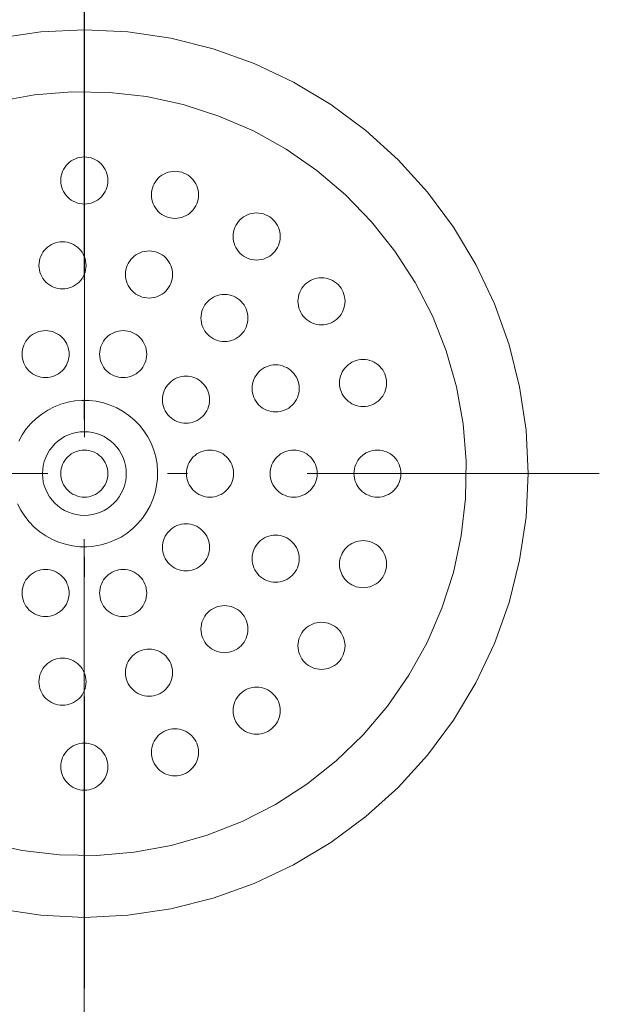
# Model space of a CAD drawing. Units: millimetres. Extents: x 33809 to 38137, y -2108 to 15968.
# Drawn here: x 36283 to 36338, y 5795 to 5889 of the extents above; entities that cross this region are included whole.
import ezdxf

# ---------------------------------------------------------------- set-up
doc = ezdxf.new("R2010")
doc.units = ezdxf.units.MM
doc.header["$LTSCALE"] = 15
doc.linetypes.add('ISO-10 一点短鎖線', pattern=[4.699, 3.048, -0.762, 0.127, -0.762])
for name, color, linetype, lineweight in [('SAKUZU', 7, 'Continuous', 18), ('一般', 7, 'Continuous', 5), ('実線', 7, 'Continuous', 18), ('寸法', 7, 'Continuous', 5)]:
    doc.layers.add(name, color=color, linetype=linetype, lineweight=lineweight)

# ---------------------------------------------------------------- blocks, each defined once
blk = doc.blocks.new('グループ-706')
at = {"layer": '寸法'}
blk.add_line((835.7464, 273.1349), (835.7464, 268.4416), dxfattribs=at)
blk = doc.blocks.new('グループ-743')
at = {"layer": '寸法'}
blk.add_blockref('グループ-706', (0, 0), dxfattribs=at)

msp = doc.modelspace()

# ---------------------------------------------------------------- linework, layer by layer
at = {"layer": 'SAKUZU', "color": 7, "linetype": 'ISO-10 一点短鎖線', "lineweight": 5}
msp.add_line((36289.278, 5980.413), (36289.278, 5740.7), dxfattribs=at)
at = {"layer": '一般', "color": 7, "linetype": 'ISO-10 一点短鎖線', "lineweight": 13}
for p, q in [((36289.283, 5894.899), (36289.283, 5796.501)), ((36240.084, 5845.7), (36338.481, 5845.7))]:
    msp.add_line(p, q, dxfattribs=at)
at = {"layer": '実線', "color": 7, "linetype": 'Continuous', "lineweight": 13}
for points in [[(36281.011, 5887.285), (36285.127, 5887.896), (36289.283, 5888.1), (36293.439, 5887.896), (36297.555, 5887.285), (36301.591, 5886.274), (36305.509, 5884.873), (36309.27, 5883.093), (36312.839, 5880.954), (36316.181, 5878.476), (36319.264, 5875.681), (36322.058, 5872.598), (36324.537, 5869.256), (36326.676, 5865.687), (36328.455, 5861.926), (36329.857, 5858.008), (36330.868, 5853.972), (36331.479, 5849.856), (36331.683, 5845.7), (36331.479, 5841.544), (36330.868, 5837.428), (36329.857, 5833.392), (36328.455, 5829.474), (36326.676, 5825.713), (36324.537, 5822.144), (36322.058, 5818.802), (36319.264, 5815.719), (36316.181, 5812.924), (36312.839, 5810.446), (36309.27, 5808.307), (36305.509, 5806.528), (36301.591, 5805.126), (36297.555, 5804.115), (36293.439, 5803.504), (36289.283, 5803.3), (36285.127, 5803.504), (36281.011, 5804.115)], [(36280.995, 5881.247), (36284.519, 5881.888), (36288.089, 5882.18), (36291.67, 5882.122), (36295.229, 5881.712), (36298.73, 5880.956), (36302.14, 5879.861), (36305.426, 5878.436), (36308.557, 5876.696), (36311.503, 5874.657), (36314.234, 5872.34), (36316.725, 5869.766), (36318.952, 5866.96), (36320.893, 5863.95), (36322.529, 5860.764), (36323.846, 5857.433), (36324.829, 5853.988), (36325.471, 5850.464), (36325.763, 5846.894), (36325.705, 5843.313), (36325.295, 5839.754), (36324.539, 5836.253), (36323.443, 5832.843), (36322.019, 5829.556), (36320.279, 5826.426), (36318.24, 5823.48), (36315.923, 5820.749), (36313.349, 5818.258), (36310.543, 5816.031), (36307.533, 5814.09), (36304.347, 5812.453), (36301.015, 5811.137), (36297.571, 5810.154), (36294.047, 5809.512), (36290.477, 5809.22), (36286.896, 5809.278), (36283.337, 5809.688), (36279.836, 5810.444)], [(36283.005, 5848.796), (36283.338, 5849.396), (36283.729, 5849.961), (36284.174, 5850.485), (36284.667, 5850.963), (36285.205, 5851.39), (36285.783, 5851.762), (36286.394, 5852.076), (36287.033, 5852.329), (36287.693, 5852.517), (36288.369, 5852.64), (36289.054, 5852.696), (36289.741, 5852.685), (36290.423, 5852.607), (36291.095, 5852.461), (36291.749, 5852.251), (36292.379, 5851.978), (36292.979, 5851.644), (36293.544, 5851.253), (36294.068, 5850.809), (36294.546, 5850.315), (36294.973, 5849.777), (36295.345, 5849.2), (36295.659, 5848.589), (36295.911, 5847.95), (36296.1, 5847.29), (36296.223, 5846.614), (36296.279, 5845.929), (36296.268, 5845.242), (36296.189, 5844.56), (36296.044, 5843.888), (36295.834, 5843.234), (36295.561, 5842.604), (36295.227, 5842.004), (36294.836, 5841.439), (36294.392, 5840.915), (36293.898, 5840.437), (36293.36, 5840.01), (36292.783, 5839.638), (36292.172, 5839.324), (36291.533, 5839.072), (36290.872, 5838.883), (36290.197, 5838.76), (36289.512, 5838.704), (36288.825, 5838.715), (36288.143, 5838.794), (36287.471, 5838.939), (36286.817, 5839.149), (36286.187, 5839.422), (36285.586, 5839.756), (36285.022, 5840.147), (36284.498, 5840.591), (36284.02, 5841.085), (36283.593, 5841.623), (36283.221, 5842.2), (36282.907, 5842.811)]]:
    msp.add_lwpolyline(points, dxfattribs=at)
for points in [[(36291.533, 5873.7), (36291.522, 5873.479), (36291.49, 5873.261), (36291.436, 5873.047), (36291.362, 5872.839), (36291.267, 5872.639), (36291.154, 5872.45), (36291.022, 5872.273), (36290.874, 5872.109), (36290.71, 5871.961), (36290.533, 5871.829), (36290.343, 5871.716), (36290.144, 5871.621), (36289.936, 5871.547), (36289.722, 5871.493), (36289.503, 5871.461), (36289.283, 5871.45), (36289.062, 5871.461), (36288.844, 5871.493), (36288.63, 5871.547), (36288.422, 5871.621), (36288.222, 5871.716), (36288.033, 5871.829), (36287.855, 5871.961), (36287.692, 5872.109), (36287.544, 5872.273), (36287.412, 5872.45), (36287.299, 5872.639), (36287.204, 5872.839), (36287.13, 5873.047), (36287.076, 5873.261), (36287.044, 5873.479), (36287.033, 5873.7), (36287.044, 5873.921), (36287.076, 5874.139), (36287.13, 5874.353), (36287.204, 5874.561), (36287.299, 5874.761), (36287.412, 5874.95), (36287.544, 5875.127), (36287.692, 5875.291), (36287.855, 5875.439), (36288.033, 5875.571), (36288.222, 5875.684), (36288.422, 5875.779), (36288.63, 5875.853), (36288.844, 5875.907), (36289.062, 5875.939), (36289.283, 5875.95), (36289.503, 5875.939), (36289.722, 5875.907), (36289.936, 5875.853), (36290.144, 5875.779), (36290.343, 5875.684), (36290.533, 5875.571), (36290.71, 5875.439), (36290.874, 5875.291), (36291.022, 5875.127), (36291.154, 5874.95), (36291.267, 5874.761), (36291.362, 5874.561), (36291.436, 5874.353), (36291.49, 5874.139), (36291.522, 5873.921)], [(36300.185, 5872.33), (36300.174, 5872.109), (36300.142, 5871.891), (36300.088, 5871.676), (36300.014, 5871.469), (36299.92, 5871.269), (36299.806, 5871.08), (36299.675, 5870.902), (36299.526, 5870.739), (36299.363, 5870.59), (36299.185, 5870.459), (36298.996, 5870.345), (36298.796, 5870.251), (36298.588, 5870.176), (36298.374, 5870.123), (36298.156, 5870.09), (36297.935, 5870.08), (36297.715, 5870.09), (36297.496, 5870.123), (36297.282, 5870.176), (36297.074, 5870.251), (36296.875, 5870.345), (36296.685, 5870.459), (36296.508, 5870.59), (36296.344, 5870.739), (36296.196, 5870.902), (36296.065, 5871.08), (36295.951, 5871.269), (36295.857, 5871.469), (36295.782, 5871.676), (36295.729, 5871.891), (36295.696, 5872.109), (36295.685, 5872.33), (36295.696, 5872.55), (36295.729, 5872.769), (36295.782, 5872.983), (36295.857, 5873.191), (36295.951, 5873.39), (36296.065, 5873.58), (36296.196, 5873.757), (36296.344, 5873.921), (36296.508, 5874.069), (36296.685, 5874.2), (36296.875, 5874.314), (36297.074, 5874.408), (36297.282, 5874.483), (36297.496, 5874.536), (36297.715, 5874.569), (36297.935, 5874.58), (36298.156, 5874.569), (36298.374, 5874.536), (36298.588, 5874.483), (36298.796, 5874.408), (36298.996, 5874.314), (36299.185, 5874.2), (36299.363, 5874.069), (36299.526, 5873.921), (36299.675, 5873.757), (36299.806, 5873.58), (36299.92, 5873.39), (36300.014, 5873.191), (36300.088, 5872.983), (36300.142, 5872.769), (36300.174, 5872.55)], [(36307.991, 5868.352), (36307.98, 5868.132), (36307.948, 5867.914), (36307.894, 5867.699), (36307.82, 5867.491), (36307.725, 5867.292), (36307.612, 5867.102), (36307.48, 5866.925), (36307.332, 5866.761), (36307.168, 5866.613), (36306.991, 5866.482), (36306.801, 5866.368), (36306.602, 5866.274), (36306.394, 5866.199), (36306.18, 5866.146), (36305.961, 5866.113), (36305.741, 5866.102), (36305.52, 5866.113), (36305.302, 5866.146), (36305.088, 5866.199), (36304.88, 5866.274), (36304.68, 5866.368), (36304.491, 5866.482), (36304.313, 5866.613), (36304.15, 5866.761), (36304.002, 5866.925), (36303.87, 5867.102), (36303.756, 5867.292), (36303.662, 5867.491), (36303.588, 5867.699), (36303.534, 5867.914), (36303.502, 5868.132), (36303.491, 5868.352), (36303.502, 5868.573), (36303.534, 5868.791), (36303.588, 5869.006), (36303.662, 5869.214), (36303.756, 5869.413), (36303.87, 5869.603), (36304.002, 5869.78), (36304.15, 5869.943), (36304.313, 5870.092), (36304.491, 5870.223), (36304.68, 5870.337), (36304.88, 5870.431), (36305.088, 5870.506), (36305.302, 5870.559), (36305.52, 5870.592), (36305.741, 5870.602), (36305.961, 5870.592), (36306.18, 5870.559), (36306.394, 5870.506), (36306.602, 5870.431), (36306.801, 5870.337), (36306.991, 5870.223), (36307.168, 5870.092), (36307.332, 5869.943), (36307.48, 5869.78), (36307.612, 5869.603), (36307.725, 5869.413), (36307.82, 5869.214), (36307.894, 5869.006), (36307.948, 5868.791), (36307.98, 5868.573)], [(36289.442, 5865.59), (36289.431, 5865.37), (36289.399, 5865.151), (36289.345, 5864.937), (36289.271, 5864.729), (36289.177, 5864.53), (36289.063, 5864.34), (36288.932, 5864.163), (36288.783, 5863.999), (36288.62, 5863.851), (36288.442, 5863.72), (36288.253, 5863.606), (36288.053, 5863.512), (36287.845, 5863.437), (36287.631, 5863.384), (36287.413, 5863.351), (36287.192, 5863.34), (36286.972, 5863.351), (36286.753, 5863.384), (36286.539, 5863.437), (36286.331, 5863.512), (36286.132, 5863.606), (36285.942, 5863.72), (36285.765, 5863.851), (36285.601, 5863.999), (36285.453, 5864.163), (36285.321, 5864.34), (36285.208, 5864.53), (36285.114, 5864.729), (36285.039, 5864.937), (36284.985, 5865.151), (36284.953, 5865.37), (36284.942, 5865.59), (36284.953, 5865.811), (36284.985, 5866.029), (36285.039, 5866.244), (36285.114, 5866.451), (36285.208, 5866.651), (36285.321, 5866.84), (36285.453, 5867.018), (36285.601, 5867.181), (36285.765, 5867.33), (36285.942, 5867.461), (36286.132, 5867.575), (36286.331, 5867.669), (36286.539, 5867.744), (36286.753, 5867.797), (36286.972, 5867.83), (36287.192, 5867.84), (36287.413, 5867.83), (36287.631, 5867.797), (36287.845, 5867.744), (36288.053, 5867.669), (36288.253, 5867.575), (36288.442, 5867.461), (36288.62, 5867.33), (36288.783, 5867.181), (36288.932, 5867.018), (36289.063, 5866.84), (36289.177, 5866.651), (36289.271, 5866.451), (36289.345, 5866.244), (36289.399, 5866.029), (36289.431, 5865.811)], [(36297.713, 5864.721), (36297.702, 5864.501), (36297.67, 5864.282), (36297.616, 5864.068), (36297.542, 5863.86), (36297.447, 5863.661), (36297.334, 5863.471), (36297.202, 5863.294), (36297.054, 5863.13), (36296.891, 5862.982), (36296.713, 5862.85), (36296.524, 5862.737), (36296.324, 5862.642), (36296.116, 5862.568), (36295.902, 5862.514), (36295.684, 5862.482), (36295.463, 5862.471), (36295.243, 5862.482), (36295.024, 5862.514), (36294.81, 5862.568), (36294.602, 5862.642), (36294.403, 5862.737), (36294.213, 5862.85), (36294.036, 5862.982), (36293.872, 5863.13), (36293.724, 5863.294), (36293.592, 5863.471), (36293.479, 5863.661), (36293.384, 5863.86), (36293.31, 5864.068), (36293.256, 5864.282), (36293.224, 5864.501), (36293.213, 5864.721), (36293.224, 5864.942), (36293.256, 5865.16), (36293.31, 5865.374), (36293.384, 5865.582), (36293.479, 5865.782), (36293.592, 5865.971), (36293.724, 5866.149), (36293.872, 5866.312), (36294.036, 5866.46), (36294.213, 5866.592), (36294.403, 5866.705), (36294.602, 5866.8), (36294.81, 5866.874), (36295.024, 5866.928), (36295.243, 5866.96), (36295.463, 5866.971), (36295.684, 5866.96), (36295.902, 5866.928), (36296.116, 5866.874), (36296.324, 5866.8), (36296.524, 5866.705), (36296.713, 5866.592), (36296.891, 5866.46), (36297.054, 5866.312), (36297.202, 5866.149), (36297.334, 5865.971), (36297.447, 5865.782), (36297.542, 5865.582), (36297.616, 5865.374), (36297.67, 5865.16), (36297.702, 5864.942)], [(36314.185, 5862.158), (36314.174, 5861.937), (36314.142, 5861.719), (36314.088, 5861.505), (36314.014, 5861.297), (36313.92, 5861.097), (36313.806, 5860.908), (36313.675, 5860.731), (36313.526, 5860.567), (36313.363, 5860.419), (36313.185, 5860.287), (36312.996, 5860.174), (36312.796, 5860.079), (36312.588, 5860.005), (36312.374, 5859.951), (36312.156, 5859.919), (36311.935, 5859.908), (36311.715, 5859.919), (36311.496, 5859.951), (36311.282, 5860.005), (36311.074, 5860.079), (36310.875, 5860.174), (36310.685, 5860.287), (36310.508, 5860.419), (36310.344, 5860.567), (36310.196, 5860.731), (36310.065, 5860.908), (36309.951, 5861.097), (36309.857, 5861.297), (36309.782, 5861.505), (36309.729, 5861.719), (36309.696, 5861.937), (36309.685, 5862.158), (36309.696, 5862.379), (36309.729, 5862.597), (36309.782, 5862.811), (36309.857, 5863.019), (36309.951, 5863.219), (36310.065, 5863.408), (36310.196, 5863.585), (36310.344, 5863.749), (36310.508, 5863.897), (36310.685, 5864.029), (36310.875, 5864.142), (36311.074, 5864.237), (36311.282, 5864.311), (36311.496, 5864.365), (36311.715, 5864.397), (36311.935, 5864.408), (36312.156, 5864.397), (36312.374, 5864.365), (36312.588, 5864.311), (36312.796, 5864.237), (36312.996, 5864.142), (36313.185, 5864.029), (36313.363, 5863.897), (36313.526, 5863.749), (36313.675, 5863.585), (36313.806, 5863.408), (36313.92, 5863.219), (36314.014, 5863.019), (36314.088, 5862.811), (36314.142, 5862.597), (36314.174, 5862.379)], [(36304.915, 5860.563), (36304.905, 5860.342), (36304.872, 5860.124), (36304.819, 5859.91), (36304.744, 5859.702), (36304.65, 5859.502), (36304.536, 5859.313), (36304.405, 5859.136), (36304.256, 5858.972), (36304.093, 5858.824), (36303.915, 5858.692), (36303.726, 5858.579), (36303.526, 5858.484), (36303.319, 5858.41), (36303.104, 5858.356), (36302.886, 5858.324), (36302.665, 5858.313), (36302.445, 5858.324), (36302.226, 5858.356), (36302.012, 5858.41), (36301.804, 5858.484), (36301.605, 5858.579), (36301.415, 5858.692), (36301.238, 5858.824), (36301.074, 5858.972), (36300.926, 5859.136), (36300.795, 5859.313), (36300.681, 5859.502), (36300.587, 5859.702), (36300.512, 5859.91), (36300.459, 5860.124), (36300.426, 5860.342), (36300.415, 5860.563), (36300.426, 5860.783), (36300.459, 5861.002), (36300.512, 5861.216), (36300.587, 5861.424), (36300.681, 5861.624), (36300.795, 5861.813), (36300.926, 5861.99), (36301.074, 5862.154), (36301.238, 5862.302), (36301.415, 5862.434), (36301.605, 5862.547), (36301.804, 5862.642), (36302.012, 5862.716), (36302.226, 5862.77), (36302.445, 5862.802), (36302.665, 5862.813), (36302.886, 5862.802), (36303.104, 5862.77), (36303.319, 5862.716), (36303.526, 5862.642), (36303.726, 5862.547), (36303.915, 5862.434), (36304.093, 5862.302), (36304.256, 5862.154), (36304.405, 5861.99), (36304.536, 5861.813), (36304.65, 5861.624), (36304.744, 5861.424), (36304.819, 5861.216), (36304.872, 5861.002), (36304.905, 5860.783)], [(36287.825, 5857.113), (36287.814, 5856.892), (36287.781, 5856.674), (36287.728, 5856.46), (36287.653, 5856.252), (36287.559, 5856.052), (36287.445, 5855.863), (36287.314, 5855.685), (36287.166, 5855.522), (36287.002, 5855.373), (36286.825, 5855.242), (36286.635, 5855.128), (36286.436, 5855.034), (36286.228, 5854.96), (36286.014, 5854.906), (36285.795, 5854.874), (36285.575, 5854.863), (36285.354, 5854.874), (36285.136, 5854.906), (36284.921, 5854.96), (36284.714, 5855.034), (36284.514, 5855.128), (36284.325, 5855.242), (36284.147, 5855.373), (36283.984, 5855.522), (36283.835, 5855.685), (36283.704, 5855.863), (36283.59, 5856.052), (36283.496, 5856.252), (36283.422, 5856.46), (36283.368, 5856.674), (36283.335, 5856.892), (36283.325, 5857.113), (36283.335, 5857.333), (36283.368, 5857.552), (36283.422, 5857.766), (36283.496, 5857.974), (36283.59, 5858.173), (36283.704, 5858.363), (36283.835, 5858.54), (36283.984, 5858.704), (36284.147, 5858.852), (36284.325, 5858.983), (36284.514, 5859.097), (36284.714, 5859.191), (36284.921, 5859.266), (36285.136, 5859.319), (36285.354, 5859.352), (36285.575, 5859.363), (36285.795, 5859.352), (36286.014, 5859.319), (36286.228, 5859.266), (36286.436, 5859.191), (36286.635, 5859.097), (36286.825, 5858.983), (36287.002, 5858.852), (36287.166, 5858.704), (36287.314, 5858.54), (36287.445, 5858.363), (36287.559, 5858.173), (36287.653, 5857.974), (36287.728, 5857.766), (36287.781, 5857.552), (36287.814, 5857.333)], [(36295.241, 5857.113), (36295.23, 5856.892), (36295.198, 5856.674), (36295.144, 5856.46), (36295.07, 5856.252), (36294.975, 5856.052), (36294.862, 5855.863), (36294.73, 5855.685), (36294.582, 5855.522), (36294.418, 5855.373), (36294.241, 5855.242), (36294.052, 5855.128), (36293.852, 5855.034), (36293.644, 5854.96), (36293.43, 5854.906), (36293.212, 5854.874), (36292.991, 5854.863), (36292.77, 5854.874), (36292.552, 5854.906), (36292.338, 5854.96), (36292.13, 5855.034), (36291.93, 5855.128), (36291.741, 5855.242), (36291.564, 5855.373), (36291.4, 5855.522), (36291.252, 5855.685), (36291.12, 5855.863), (36291.007, 5856.052), (36290.912, 5856.252), (36290.838, 5856.46), (36290.784, 5856.674), (36290.752, 5856.892), (36290.741, 5857.113), (36290.752, 5857.333), (36290.784, 5857.552), (36290.838, 5857.766), (36290.912, 5857.974), (36291.007, 5858.173), (36291.12, 5858.363), (36291.252, 5858.54), (36291.4, 5858.704), (36291.564, 5858.852), (36291.741, 5858.983), (36291.93, 5859.097), (36292.13, 5859.191), (36292.338, 5859.266), (36292.552, 5859.319), (36292.77, 5859.352), (36292.991, 5859.363), (36293.212, 5859.352), (36293.43, 5859.319), (36293.644, 5859.266), (36293.852, 5859.191), (36294.052, 5859.097), (36294.241, 5858.983), (36294.418, 5858.852), (36294.582, 5858.704), (36294.73, 5858.54), (36294.862, 5858.363), (36294.975, 5858.173), (36295.07, 5857.974), (36295.144, 5857.766), (36295.198, 5857.552), (36295.23, 5857.333)], [(36318.162, 5854.352), (36318.152, 5854.132), (36318.119, 5853.914), (36318.066, 5853.699), (36317.991, 5853.491), (36317.897, 5853.292), (36317.783, 5853.102), (36317.652, 5852.925), (36317.503, 5852.761), (36317.34, 5852.613), (36317.162, 5852.482), (36316.973, 5852.368), (36316.773, 5852.274), (36316.566, 5852.199), (36316.351, 5852.146), (36316.133, 5852.113), (36315.912, 5852.102), (36315.692, 5852.113), (36315.473, 5852.146), (36315.259, 5852.199), (36315.051, 5852.274), (36314.852, 5852.368), (36314.662, 5852.482), (36314.485, 5852.613), (36314.321, 5852.761), (36314.173, 5852.925), (36314.042, 5853.102), (36313.928, 5853.292), (36313.834, 5853.491), (36313.759, 5853.699), (36313.706, 5853.914), (36313.673, 5854.132), (36313.662, 5854.352), (36313.673, 5854.573), (36313.706, 5854.791), (36313.759, 5855.006), (36313.834, 5855.214), (36313.928, 5855.413), (36314.042, 5855.603), (36314.173, 5855.78), (36314.321, 5855.943), (36314.485, 5856.092), (36314.662, 5856.223), (36314.852, 5856.337), (36315.051, 5856.431), (36315.259, 5856.506), (36315.473, 5856.559), (36315.692, 5856.592), (36315.912, 5856.602), (36316.133, 5856.592), (36316.351, 5856.559), (36316.566, 5856.506), (36316.773, 5856.431), (36316.973, 5856.337), (36317.162, 5856.223), (36317.34, 5856.092), (36317.503, 5855.943), (36317.652, 5855.78), (36317.783, 5855.603), (36317.897, 5855.413), (36317.991, 5855.214), (36318.066, 5855.006), (36318.119, 5854.791), (36318.152, 5854.573)], [(36309.804, 5853.835), (36309.793, 5853.614), (36309.761, 5853.396), (36309.707, 5853.182), (36309.632, 5852.974), (36309.538, 5852.774), (36309.425, 5852.585), (36309.293, 5852.407), (36309.145, 5852.244), (36308.981, 5852.095), (36308.804, 5851.964), (36308.614, 5851.85), (36308.415, 5851.756), (36308.207, 5851.682), (36307.993, 5851.628), (36307.774, 5851.596), (36307.554, 5851.585), (36307.333, 5851.596), (36307.115, 5851.628), (36306.901, 5851.682), (36306.693, 5851.756), (36306.493, 5851.85), (36306.304, 5851.964), (36306.126, 5852.095), (36305.963, 5852.244), (36305.814, 5852.407), (36305.683, 5852.585), (36305.569, 5852.774), (36305.475, 5852.974), (36305.401, 5853.182), (36305.347, 5853.396), (36305.315, 5853.614), (36305.304, 5853.835), (36305.315, 5854.055), (36305.347, 5854.274), (36305.401, 5854.488), (36305.475, 5854.696), (36305.569, 5854.895), (36305.683, 5855.085), (36305.814, 5855.262), (36305.963, 5855.426), (36306.126, 5855.574), (36306.304, 5855.706), (36306.493, 5855.819), (36306.693, 5855.913), (36306.901, 5855.988), (36307.115, 5856.042), (36307.333, 5856.074), (36307.554, 5856.085), (36307.774, 5856.074), (36307.993, 5856.042), (36308.207, 5855.988), (36308.415, 5855.913), (36308.614, 5855.819), (36308.804, 5855.706), (36308.981, 5855.574), (36309.145, 5855.426), (36309.293, 5855.262), (36309.425, 5855.085), (36309.538, 5854.895), (36309.632, 5854.696), (36309.707, 5854.488), (36309.761, 5854.274), (36309.793, 5854.055)], [(36301.241, 5852.753), (36301.23, 5852.533), (36301.198, 5852.314), (36301.144, 5852.1), (36301.07, 5851.892), (36300.975, 5851.693), (36300.862, 5851.503), (36300.73, 5851.326), (36300.582, 5851.162), (36300.418, 5851.014), (36300.241, 5850.883), (36300.052, 5850.769), (36299.852, 5850.675), (36299.644, 5850.6), (36299.43, 5850.547), (36299.212, 5850.514), (36298.991, 5850.503), (36298.77, 5850.514), (36298.552, 5850.547), (36298.338, 5850.6), (36298.13, 5850.675), (36297.93, 5850.769), (36297.741, 5850.883), (36297.564, 5851.014), (36297.4, 5851.162), (36297.252, 5851.326), (36297.12, 5851.503), (36297.007, 5851.693), (36296.912, 5851.892), (36296.838, 5852.1), (36296.784, 5852.314), (36296.752, 5852.533), (36296.741, 5852.753), (36296.752, 5852.974), (36296.784, 5853.192), (36296.838, 5853.407), (36296.912, 5853.614), (36297.007, 5853.814), (36297.12, 5854.003), (36297.252, 5854.181), (36297.4, 5854.344), (36297.564, 5854.493), (36297.741, 5854.624), (36297.93, 5854.738), (36298.13, 5854.832), (36298.338, 5854.907), (36298.552, 5854.96), (36298.77, 5854.993), (36298.991, 5855.003), (36299.212, 5854.993), (36299.43, 5854.96), (36299.644, 5854.907), (36299.852, 5854.832), (36300.052, 5854.738), (36300.241, 5854.624), (36300.418, 5854.493), (36300.582, 5854.344), (36300.73, 5854.181), (36300.862, 5854.003), (36300.975, 5853.814), (36301.07, 5853.614), (36301.144, 5853.407), (36301.198, 5853.192), (36301.23, 5852.974)], [(36292.111, 5848.528), (36292.375, 5848.238), (36292.609, 5847.922), (36292.811, 5847.586), (36292.978, 5847.231), (36293.111, 5846.861), (36293.206, 5846.48), (36293.264, 5846.092), (36293.283, 5845.7), (36293.264, 5845.308), (36293.206, 5844.92), (36293.111, 5844.539), (36292.978, 5844.169), (36292.811, 5843.814), (36292.609, 5843.478), (36292.375, 5843.162), (36292.111, 5842.872), (36291.82, 5842.608), (36291.505, 5842.374), (36291.168, 5842.172), (36290.814, 5842.004), (36290.444, 5841.872), (36290.063, 5841.777), (36289.675, 5841.719), (36289.283, 5841.7), (36288.891, 5841.719), (36288.502, 5841.777), (36288.122, 5841.872), (36287.752, 5842.004), (36287.397, 5842.172), (36287.061, 5842.374), (36286.745, 5842.608), (36286.454, 5842.872), (36286.191, 5843.162), (36285.957, 5843.478), (36285.755, 5843.814), (36285.587, 5844.169), (36285.455, 5844.539), (36285.36, 5844.92), (36285.302, 5845.308), (36285.283, 5845.7), (36285.302, 5846.092), (36285.36, 5846.48), (36285.455, 5846.861), (36285.587, 5847.231), (36285.755, 5847.586), (36285.957, 5847.922), (36286.191, 5848.238), (36286.454, 5848.528), (36286.745, 5848.792), (36287.061, 5849.026), (36287.397, 5849.228), (36287.752, 5849.396), (36288.122, 5849.528), (36288.502, 5849.623), (36288.891, 5849.681), (36289.283, 5849.7), (36289.675, 5849.681), (36290.063, 5849.623), (36290.444, 5849.528), (36290.814, 5849.396), (36291.168, 5849.228), (36291.505, 5849.026), (36291.82, 5848.792)], [(36291.533, 5845.7), (36291.522, 5845.479), (36291.49, 5845.261), (36291.436, 5845.047), (36291.362, 5844.839), (36291.267, 5844.639), (36291.154, 5844.45), (36291.022, 5844.273), (36290.874, 5844.109), (36290.71, 5843.961), (36290.533, 5843.829), (36290.343, 5843.716), (36290.144, 5843.621), (36289.936, 5843.547), (36289.722, 5843.493), (36289.503, 5843.461), (36289.283, 5843.45), (36289.062, 5843.461), (36288.844, 5843.493), (36288.63, 5843.547), (36288.422, 5843.621), (36288.222, 5843.716), (36288.033, 5843.829), (36287.855, 5843.961), (36287.692, 5844.109), (36287.544, 5844.273), (36287.412, 5844.45), (36287.299, 5844.639), (36287.204, 5844.839), (36287.13, 5845.047), (36287.076, 5845.261), (36287.044, 5845.479), (36287.033, 5845.7), (36287.044, 5845.921), (36287.076, 5846.139), (36287.13, 5846.353), (36287.204, 5846.561), (36287.299, 5846.761), (36287.412, 5846.95), (36287.544, 5847.127), (36287.692, 5847.291), (36287.855, 5847.439), (36288.033, 5847.571), (36288.222, 5847.684), (36288.422, 5847.779), (36288.63, 5847.853), (36288.844, 5847.907), (36289.062, 5847.939), (36289.283, 5847.95), (36289.503, 5847.939), (36289.722, 5847.907), (36289.936, 5847.853), (36290.144, 5847.779), (36290.343, 5847.684), (36290.533, 5847.571), (36290.71, 5847.439), (36290.874, 5847.291), (36291.022, 5847.127), (36291.154, 5846.95), (36291.267, 5846.761), (36291.362, 5846.561), (36291.436, 5846.353), (36291.49, 5846.139), (36291.522, 5845.921)], [(36303.533, 5845.7), (36303.522, 5845.479), (36303.49, 5845.261), (36303.436, 5845.047), (36303.362, 5844.839), (36303.267, 5844.639), (36303.154, 5844.45), (36303.022, 5844.273), (36302.874, 5844.109), (36302.71, 5843.961), (36302.533, 5843.829), (36302.343, 5843.716), (36302.144, 5843.621), (36301.936, 5843.547), (36301.722, 5843.493), (36301.503, 5843.461), (36301.283, 5843.45), (36301.062, 5843.461), (36300.844, 5843.493), (36300.63, 5843.547), (36300.422, 5843.621), (36300.222, 5843.716), (36300.033, 5843.829), (36299.855, 5843.961), (36299.692, 5844.109), (36299.544, 5844.273), (36299.412, 5844.45), (36299.299, 5844.639), (36299.204, 5844.839), (36299.13, 5845.047), (36299.076, 5845.261), (36299.044, 5845.479), (36299.033, 5845.7), (36299.044, 5845.921), (36299.076, 5846.139), (36299.13, 5846.353), (36299.204, 5846.561), (36299.299, 5846.761), (36299.412, 5846.95), (36299.544, 5847.127), (36299.692, 5847.291), (36299.855, 5847.439), (36300.033, 5847.571), (36300.222, 5847.684), (36300.422, 5847.779), (36300.63, 5847.853), (36300.844, 5847.907), (36301.062, 5847.939), (36301.283, 5847.95), (36301.503, 5847.939), (36301.722, 5847.907), (36301.936, 5847.853), (36302.144, 5847.779), (36302.343, 5847.684), (36302.533, 5847.571), (36302.71, 5847.439), (36302.874, 5847.291), (36303.022, 5847.127), (36303.154, 5846.95), (36303.267, 5846.761), (36303.362, 5846.561), (36303.436, 5846.353), (36303.49, 5846.139), (36303.522, 5845.921)], [(36303.533, 5845.7), (36303.522, 5845.479), (36303.49, 5845.261), (36303.436, 5845.047), (36303.362, 5844.839), (36303.267, 5844.639), (36303.154, 5844.45), (36303.022, 5844.273), (36302.874, 5844.109), (36302.71, 5843.961), (36302.533, 5843.829), (36302.343, 5843.716), (36302.144, 5843.621), (36301.936, 5843.547), (36301.722, 5843.493), (36301.503, 5843.461), (36301.283, 5843.45), (36301.062, 5843.461), (36300.844, 5843.493), (36300.63, 5843.547), (36300.422, 5843.621), (36300.222, 5843.716), (36300.033, 5843.829), (36299.855, 5843.961), (36299.692, 5844.109), (36299.544, 5844.273), (36299.412, 5844.45), (36299.299, 5844.639), (36299.204, 5844.839), (36299.13, 5845.047), (36299.076, 5845.261), (36299.044, 5845.479), (36299.033, 5845.7), (36299.044, 5845.921), (36299.076, 5846.139), (36299.13, 5846.353), (36299.204, 5846.561), (36299.299, 5846.761), (36299.412, 5846.95), (36299.544, 5847.127), (36299.692, 5847.291), (36299.855, 5847.439), (36300.033, 5847.571), (36300.222, 5847.684), (36300.422, 5847.779), (36300.63, 5847.853), (36300.844, 5847.907), (36301.062, 5847.939), (36301.283, 5847.95), (36301.503, 5847.939), (36301.722, 5847.907), (36301.936, 5847.853), (36302.144, 5847.779), (36302.343, 5847.684), (36302.533, 5847.571), (36302.71, 5847.439), (36302.874, 5847.291), (36303.022, 5847.127), (36303.154, 5846.95), (36303.267, 5846.761), (36303.362, 5846.561), (36303.436, 5846.353), (36303.49, 5846.139), (36303.522, 5845.921)], [(36311.533, 5845.7), (36311.522, 5845.479), (36311.49, 5845.261), (36311.436, 5845.047), (36311.362, 5844.839), (36311.267, 5844.639), (36311.154, 5844.45), (36311.022, 5844.273), (36310.874, 5844.109), (36310.71, 5843.961), (36310.533, 5843.829), (36310.343, 5843.716), (36310.144, 5843.621), (36309.936, 5843.547), (36309.722, 5843.493), (36309.503, 5843.461), (36309.283, 5843.45), (36309.062, 5843.461), (36308.844, 5843.493), (36308.63, 5843.547), (36308.422, 5843.621), (36308.222, 5843.716), (36308.033, 5843.829), (36307.855, 5843.961), (36307.692, 5844.109), (36307.544, 5844.273), (36307.412, 5844.45), (36307.299, 5844.639), (36307.204, 5844.839), (36307.13, 5845.047), (36307.076, 5845.261), (36307.044, 5845.479), (36307.033, 5845.7), (36307.044, 5845.921), (36307.076, 5846.139), (36307.13, 5846.353), (36307.204, 5846.561), (36307.299, 5846.761), (36307.412, 5846.95), (36307.544, 5847.127), (36307.692, 5847.291), (36307.855, 5847.439), (36308.033, 5847.571), (36308.222, 5847.684), (36308.422, 5847.779), (36308.63, 5847.853), (36308.844, 5847.907), (36309.062, 5847.939), (36309.283, 5847.95), (36309.503, 5847.939), (36309.722, 5847.907), (36309.936, 5847.853), (36310.144, 5847.779), (36310.343, 5847.684), (36310.533, 5847.571), (36310.71, 5847.439), (36310.874, 5847.291), (36311.022, 5847.127), (36311.154, 5846.95), (36311.267, 5846.761), (36311.362, 5846.561), (36311.436, 5846.353), (36311.49, 5846.139), (36311.522, 5845.921)], [(36311.533, 5845.7), (36311.522, 5845.479), (36311.49, 5845.261), (36311.436, 5845.047), (36311.362, 5844.839), (36311.267, 5844.639), (36311.154, 5844.45), (36311.022, 5844.273), (36310.874, 5844.109), (36310.71, 5843.961), (36310.533, 5843.829), (36310.343, 5843.716), (36310.144, 5843.621), (36309.936, 5843.547), (36309.722, 5843.493), (36309.503, 5843.461), (36309.283, 5843.45), (36309.062, 5843.461), (36308.844, 5843.493), (36308.63, 5843.547), (36308.422, 5843.621), (36308.222, 5843.716), (36308.033, 5843.829), (36307.855, 5843.961), (36307.692, 5844.109), (36307.544, 5844.273), (36307.412, 5844.45), (36307.299, 5844.639), (36307.204, 5844.839), (36307.13, 5845.047), (36307.076, 5845.261), (36307.044, 5845.479), (36307.033, 5845.7), (36307.044, 5845.921), (36307.076, 5846.139), (36307.13, 5846.353), (36307.204, 5846.561), (36307.299, 5846.761), (36307.412, 5846.95), (36307.544, 5847.127), (36307.692, 5847.291), (36307.855, 5847.439), (36308.033, 5847.571), (36308.222, 5847.684), (36308.422, 5847.779), (36308.63, 5847.853), (36308.844, 5847.907), (36309.062, 5847.939), (36309.283, 5847.95), (36309.503, 5847.939), (36309.722, 5847.907), (36309.936, 5847.853), (36310.144, 5847.779), (36310.343, 5847.684), (36310.533, 5847.571), (36310.71, 5847.439), (36310.874, 5847.291), (36311.022, 5847.127), (36311.154, 5846.95), (36311.267, 5846.761), (36311.362, 5846.561), (36311.436, 5846.353), (36311.49, 5846.139), (36311.522, 5845.921)], [(36319.533, 5845.7), (36319.522, 5845.479), (36319.49, 5845.261), (36319.436, 5845.047), (36319.362, 5844.839), (36319.267, 5844.639), (36319.154, 5844.45), (36319.022, 5844.273), (36318.874, 5844.109), (36318.71, 5843.961), (36318.533, 5843.829), (36318.343, 5843.716), (36318.144, 5843.621), (36317.936, 5843.547), (36317.722, 5843.493), (36317.503, 5843.461), (36317.283, 5843.45), (36317.062, 5843.461), (36316.844, 5843.493), (36316.63, 5843.547), (36316.422, 5843.621), (36316.222, 5843.716), (36316.033, 5843.829), (36315.855, 5843.961), (36315.692, 5844.109), (36315.544, 5844.273), (36315.412, 5844.45), (36315.299, 5844.639), (36315.204, 5844.839), (36315.13, 5845.047), (36315.076, 5845.261), (36315.044, 5845.479), (36315.033, 5845.7), (36315.044, 5845.921), (36315.076, 5846.139), (36315.13, 5846.353), (36315.204, 5846.561), (36315.299, 5846.761), (36315.412, 5846.95), (36315.544, 5847.127), (36315.692, 5847.291), (36315.855, 5847.439), (36316.033, 5847.571), (36316.222, 5847.684), (36316.422, 5847.779), (36316.63, 5847.853), (36316.844, 5847.907), (36317.062, 5847.939), (36317.283, 5847.95), (36317.503, 5847.939), (36317.722, 5847.907), (36317.936, 5847.853), (36318.144, 5847.779), (36318.343, 5847.684), (36318.533, 5847.571), (36318.71, 5847.439), (36318.874, 5847.291), (36319.022, 5847.127), (36319.154, 5846.95), (36319.267, 5846.761), (36319.362, 5846.561), (36319.436, 5846.353), (36319.49, 5846.139), (36319.522, 5845.921)], [(36319.533, 5845.7), (36319.522, 5845.479), (36319.49, 5845.261), (36319.436, 5845.047), (36319.362, 5844.839), (36319.267, 5844.639), (36319.154, 5844.45), (36319.022, 5844.273), (36318.874, 5844.109), (36318.71, 5843.961), (36318.533, 5843.829), (36318.343, 5843.716), (36318.144, 5843.621), (36317.936, 5843.547), (36317.722, 5843.493), (36317.503, 5843.461), (36317.283, 5843.45), (36317.062, 5843.461), (36316.844, 5843.493), (36316.63, 5843.547), (36316.422, 5843.621), (36316.222, 5843.716), (36316.033, 5843.829), (36315.855, 5843.961), (36315.692, 5844.109), (36315.544, 5844.273), (36315.412, 5844.45), (36315.299, 5844.639), (36315.204, 5844.839), (36315.13, 5845.047), (36315.076, 5845.261), (36315.044, 5845.479), (36315.033, 5845.7), (36315.044, 5845.921), (36315.076, 5846.139), (36315.13, 5846.353), (36315.204, 5846.561), (36315.299, 5846.761), (36315.412, 5846.95), (36315.544, 5847.127), (36315.692, 5847.291), (36315.855, 5847.439), (36316.033, 5847.571), (36316.222, 5847.684), (36316.422, 5847.779), (36316.63, 5847.853), (36316.844, 5847.907), (36317.062, 5847.939), (36317.283, 5847.95), (36317.503, 5847.939), (36317.722, 5847.907), (36317.936, 5847.853), (36318.144, 5847.779), (36318.343, 5847.684), (36318.533, 5847.571), (36318.71, 5847.439), (36318.874, 5847.291), (36319.022, 5847.127), (36319.154, 5846.95), (36319.267, 5846.761), (36319.362, 5846.561), (36319.436, 5846.353), (36319.49, 5846.139), (36319.522, 5845.921)], [(36301.241, 5838.647), (36301.23, 5838.426), (36301.198, 5838.208), (36301.144, 5837.993), (36301.07, 5837.786), (36300.975, 5837.586), (36300.862, 5837.397), (36300.73, 5837.219), (36300.582, 5837.056), (36300.418, 5836.907), (36300.241, 5836.776), (36300.052, 5836.662), (36299.852, 5836.568), (36299.644, 5836.493), (36299.43, 5836.44), (36299.212, 5836.407), (36298.991, 5836.397), (36298.77, 5836.407), (36298.552, 5836.44), (36298.338, 5836.493), (36298.13, 5836.568), (36297.93, 5836.662), (36297.741, 5836.776), (36297.564, 5836.907), (36297.4, 5837.056), (36297.252, 5837.219), (36297.12, 5837.397), (36297.007, 5837.586), (36296.912, 5837.786), (36296.838, 5837.993), (36296.784, 5838.208), (36296.752, 5838.426), (36296.741, 5838.647), (36296.752, 5838.867), (36296.784, 5839.086), (36296.838, 5839.3), (36296.912, 5839.508), (36297.007, 5839.707), (36297.12, 5839.897), (36297.252, 5840.074), (36297.4, 5840.238), (36297.564, 5840.386), (36297.741, 5840.517), (36297.93, 5840.631), (36298.13, 5840.725), (36298.338, 5840.8), (36298.552, 5840.853), (36298.77, 5840.886), (36298.991, 5840.897), (36299.212, 5840.886), (36299.43, 5840.853), (36299.644, 5840.8), (36299.852, 5840.725), (36300.052, 5840.631), (36300.241, 5840.517), (36300.418, 5840.386), (36300.582, 5840.238), (36300.73, 5840.074), (36300.862, 5839.897), (36300.975, 5839.707), (36301.07, 5839.508), (36301.144, 5839.3), (36301.198, 5839.086), (36301.23, 5838.867)], [(36309.804, 5837.565), (36309.793, 5837.345), (36309.761, 5837.126), (36309.707, 5836.912), (36309.632, 5836.704), (36309.538, 5836.505), (36309.425, 5836.315), (36309.293, 5836.138), (36309.145, 5835.974), (36308.981, 5835.826), (36308.804, 5835.694), (36308.614, 5835.581), (36308.415, 5835.487), (36308.207, 5835.412), (36307.993, 5835.359), (36307.774, 5835.326), (36307.554, 5835.315), (36307.333, 5835.326), (36307.115, 5835.359), (36306.901, 5835.412), (36306.693, 5835.487), (36306.493, 5835.581), (36306.304, 5835.694), (36306.126, 5835.826), (36305.963, 5835.974), (36305.814, 5836.138), (36305.683, 5836.315), (36305.569, 5836.505), (36305.475, 5836.704), (36305.401, 5836.912), (36305.347, 5837.126), (36305.315, 5837.345), (36305.304, 5837.565), (36305.315, 5837.786), (36305.347, 5838.004), (36305.401, 5838.218), (36305.475, 5838.426), (36305.569, 5838.626), (36305.683, 5838.815), (36305.814, 5838.993), (36305.963, 5839.156), (36306.126, 5839.305), (36306.304, 5839.436), (36306.493, 5839.55), (36306.693, 5839.644), (36306.901, 5839.718), (36307.115, 5839.772), (36307.333, 5839.804), (36307.554, 5839.815), (36307.774, 5839.804), (36307.993, 5839.772), (36308.207, 5839.718), (36308.415, 5839.644), (36308.614, 5839.55), (36308.804, 5839.436), (36308.981, 5839.305), (36309.145, 5839.156), (36309.293, 5838.993), (36309.425, 5838.815), (36309.538, 5838.626), (36309.632, 5838.426), (36309.707, 5838.218), (36309.761, 5838.004), (36309.793, 5837.786)], [(36318.162, 5837.048), (36318.152, 5836.827), (36318.119, 5836.609), (36318.066, 5836.394), (36317.991, 5836.187), (36317.897, 5835.987), (36317.783, 5835.798), (36317.652, 5835.62), (36317.503, 5835.457), (36317.34, 5835.308), (36317.162, 5835.177), (36316.973, 5835.063), (36316.773, 5834.969), (36316.566, 5834.894), (36316.351, 5834.841), (36316.133, 5834.808), (36315.912, 5834.798), (36315.692, 5834.808), (36315.473, 5834.841), (36315.259, 5834.894), (36315.051, 5834.969), (36314.852, 5835.063), (36314.662, 5835.177), (36314.485, 5835.308), (36314.321, 5835.457), (36314.173, 5835.62), (36314.042, 5835.798), (36313.928, 5835.987), (36313.834, 5836.187), (36313.759, 5836.394), (36313.706, 5836.609), (36313.673, 5836.827), (36313.662, 5837.048), (36313.673, 5837.268), (36313.706, 5837.486), (36313.759, 5837.701), (36313.834, 5837.909), (36313.928, 5838.108), (36314.042, 5838.298), (36314.173, 5838.475), (36314.321, 5838.639), (36314.485, 5838.787), (36314.662, 5838.918), (36314.852, 5839.032), (36315.051, 5839.126), (36315.259, 5839.201), (36315.473, 5839.254), (36315.692, 5839.287), (36315.912, 5839.298), (36316.133, 5839.287), (36316.351, 5839.254), (36316.566, 5839.201), (36316.773, 5839.126), (36316.973, 5839.032), (36317.162, 5838.918), (36317.34, 5838.787), (36317.503, 5838.639), (36317.652, 5838.475), (36317.783, 5838.298), (36317.897, 5838.108), (36317.991, 5837.909), (36318.066, 5837.701), (36318.119, 5837.486), (36318.152, 5837.268)], [(36287.825, 5834.287), (36287.814, 5834.067), (36287.781, 5833.848), (36287.728, 5833.634), (36287.653, 5833.426), (36287.559, 5833.227), (36287.445, 5833.037), (36287.314, 5832.86), (36287.166, 5832.696), (36287.002, 5832.548), (36286.825, 5832.417), (36286.635, 5832.303), (36286.436, 5832.209), (36286.228, 5832.134), (36286.014, 5832.081), (36285.795, 5832.048), (36285.575, 5832.037), (36285.354, 5832.048), (36285.136, 5832.081), (36284.921, 5832.134), (36284.714, 5832.209), (36284.514, 5832.303), (36284.325, 5832.417), (36284.147, 5832.548), (36283.984, 5832.696), (36283.835, 5832.86), (36283.704, 5833.037), (36283.59, 5833.227), (36283.496, 5833.426), (36283.422, 5833.634), (36283.368, 5833.848), (36283.335, 5834.067), (36283.325, 5834.287), (36283.335, 5834.508), (36283.368, 5834.726), (36283.422, 5834.94), (36283.496, 5835.148), (36283.59, 5835.348), (36283.704, 5835.537), (36283.835, 5835.715), (36283.984, 5835.878), (36284.147, 5836.027), (36284.325, 5836.158), (36284.514, 5836.272), (36284.714, 5836.366), (36284.921, 5836.44), (36285.136, 5836.494), (36285.354, 5836.527), (36285.575, 5836.537), (36285.795, 5836.527), (36286.014, 5836.494), (36286.228, 5836.44), (36286.436, 5836.366), (36286.635, 5836.272), (36286.825, 5836.158), (36287.002, 5836.027), (36287.166, 5835.878), (36287.314, 5835.715), (36287.445, 5835.537), (36287.559, 5835.348), (36287.653, 5835.148), (36287.728, 5834.94), (36287.781, 5834.726), (36287.814, 5834.508)], [(36295.241, 5834.287), (36295.23, 5834.067), (36295.198, 5833.848), (36295.144, 5833.634), (36295.07, 5833.426), (36294.975, 5833.227), (36294.862, 5833.037), (36294.73, 5832.86), (36294.582, 5832.696), (36294.418, 5832.548), (36294.241, 5832.417), (36294.052, 5832.303), (36293.852, 5832.209), (36293.644, 5832.134), (36293.43, 5832.081), (36293.212, 5832.048), (36292.991, 5832.037), (36292.77, 5832.048), (36292.552, 5832.081), (36292.338, 5832.134), (36292.13, 5832.209), (36291.93, 5832.303), (36291.741, 5832.417), (36291.564, 5832.548), (36291.4, 5832.696), (36291.252, 5832.86), (36291.12, 5833.037), (36291.007, 5833.227), (36290.912, 5833.426), (36290.838, 5833.634), (36290.784, 5833.848), (36290.752, 5834.067), (36290.741, 5834.287), (36290.752, 5834.508), (36290.784, 5834.726), (36290.838, 5834.94), (36290.912, 5835.148), (36291.007, 5835.348), (36291.12, 5835.537), (36291.252, 5835.715), (36291.4, 5835.878), (36291.564, 5836.027), (36291.741, 5836.158), (36291.93, 5836.272), (36292.13, 5836.366), (36292.338, 5836.44), (36292.552, 5836.494), (36292.77, 5836.527), (36292.991, 5836.537), (36293.212, 5836.527), (36293.43, 5836.494), (36293.644, 5836.44), (36293.852, 5836.366), (36294.052, 5836.272), (36294.241, 5836.158), (36294.418, 5836.027), (36294.582, 5835.878), (36294.73, 5835.715), (36294.862, 5835.537), (36294.975, 5835.348), (36295.07, 5835.148), (36295.144, 5834.94), (36295.198, 5834.726), (36295.23, 5834.508)], [(36304.915, 5830.837), (36304.905, 5830.617), (36304.872, 5830.398), (36304.819, 5830.184), (36304.744, 5829.976), (36304.65, 5829.776), (36304.536, 5829.587), (36304.405, 5829.41), (36304.256, 5829.246), (36304.093, 5829.098), (36303.915, 5828.966), (36303.726, 5828.853), (36303.526, 5828.758), (36303.319, 5828.684), (36303.104, 5828.63), (36302.886, 5828.598), (36302.665, 5828.587), (36302.445, 5828.598), (36302.226, 5828.63), (36302.012, 5828.684), (36301.804, 5828.758), (36301.605, 5828.853), (36301.415, 5828.966), (36301.238, 5829.098), (36301.074, 5829.246), (36300.926, 5829.41), (36300.795, 5829.587), (36300.681, 5829.776), (36300.587, 5829.976), (36300.512, 5830.184), (36300.459, 5830.398), (36300.426, 5830.617), (36300.415, 5830.837), (36300.426, 5831.058), (36300.459, 5831.276), (36300.512, 5831.49), (36300.587, 5831.698), (36300.681, 5831.898), (36300.795, 5832.087), (36300.926, 5832.265), (36301.074, 5832.428), (36301.238, 5832.576), (36301.415, 5832.708), (36301.605, 5832.821), (36301.804, 5832.916), (36302.012, 5832.99), (36302.226, 5833.044), (36302.445, 5833.076), (36302.665, 5833.087), (36302.886, 5833.076), (36303.104, 5833.044), (36303.319, 5832.99), (36303.526, 5832.916), (36303.726, 5832.821), (36303.915, 5832.708), (36304.093, 5832.576), (36304.256, 5832.428), (36304.405, 5832.265), (36304.536, 5832.087), (36304.65, 5831.898), (36304.744, 5831.698), (36304.819, 5831.49), (36304.872, 5831.276), (36304.905, 5831.058)], [(36314.185, 5829.242), (36314.174, 5829.021), (36314.142, 5828.803), (36314.088, 5828.589), (36314.014, 5828.381), (36313.92, 5828.181), (36313.806, 5827.992), (36313.675, 5827.815), (36313.526, 5827.651), (36313.363, 5827.503), (36313.185, 5827.371), (36312.996, 5827.258), (36312.796, 5827.163), (36312.588, 5827.089), (36312.374, 5827.035), (36312.156, 5827.003), (36311.935, 5826.992), (36311.715, 5827.003), (36311.496, 5827.035), (36311.282, 5827.089), (36311.074, 5827.163), (36310.875, 5827.258), (36310.685, 5827.371), (36310.508, 5827.503), (36310.344, 5827.651), (36310.196, 5827.815), (36310.065, 5827.992), (36309.951, 5828.181), (36309.857, 5828.381), (36309.782, 5828.589), (36309.729, 5828.803), (36309.696, 5829.021), (36309.685, 5829.242), (36309.696, 5829.463), (36309.729, 5829.681), (36309.782, 5829.895), (36309.857, 5830.103), (36309.951, 5830.303), (36310.065, 5830.492), (36310.196, 5830.669), (36310.344, 5830.833), (36310.508, 5830.981), (36310.685, 5831.113), (36310.875, 5831.226), (36311.074, 5831.321), (36311.282, 5831.395), (36311.496, 5831.449), (36311.715, 5831.481), (36311.935, 5831.492), (36312.156, 5831.481), (36312.374, 5831.449), (36312.588, 5831.395), (36312.796, 5831.321), (36312.996, 5831.226), (36313.185, 5831.113), (36313.363, 5830.981), (36313.526, 5830.833), (36313.675, 5830.669), (36313.806, 5830.492), (36313.92, 5830.303), (36314.014, 5830.103), (36314.088, 5829.895), (36314.142, 5829.681), (36314.174, 5829.463)], [(36297.713, 5826.679), (36297.702, 5826.458), (36297.67, 5826.24), (36297.616, 5826.026), (36297.542, 5825.818), (36297.447, 5825.618), (36297.334, 5825.429), (36297.202, 5825.251), (36297.054, 5825.088), (36296.891, 5824.94), (36296.713, 5824.808), (36296.524, 5824.695), (36296.324, 5824.6), (36296.116, 5824.526), (36295.902, 5824.472), (36295.684, 5824.44), (36295.463, 5824.429), (36295.243, 5824.44), (36295.024, 5824.472), (36294.81, 5824.526), (36294.602, 5824.6), (36294.403, 5824.695), (36294.213, 5824.808), (36294.036, 5824.94), (36293.872, 5825.088), (36293.724, 5825.251), (36293.592, 5825.429), (36293.479, 5825.618), (36293.384, 5825.818), (36293.31, 5826.026), (36293.256, 5826.24), (36293.224, 5826.458), (36293.213, 5826.679), (36293.224, 5826.899), (36293.256, 5827.118), (36293.31, 5827.332), (36293.384, 5827.54), (36293.479, 5827.74), (36293.592, 5827.929), (36293.724, 5828.106), (36293.872, 5828.27), (36294.036, 5828.418), (36294.213, 5828.55), (36294.403, 5828.663), (36294.602, 5828.758), (36294.81, 5828.832), (36295.024, 5828.886), (36295.243, 5828.918), (36295.463, 5828.929), (36295.684, 5828.918), (36295.902, 5828.886), (36296.116, 5828.832), (36296.324, 5828.758), (36296.524, 5828.663), (36296.713, 5828.55), (36296.891, 5828.418), (36297.054, 5828.27), (36297.202, 5828.106), (36297.334, 5827.929), (36297.447, 5827.74), (36297.542, 5827.54), (36297.616, 5827.332), (36297.67, 5827.118), (36297.702, 5826.899)], [(36289.442, 5825.81), (36289.431, 5825.589), (36289.399, 5825.371), (36289.345, 5825.156), (36289.271, 5824.949), (36289.177, 5824.749), (36289.063, 5824.56), (36288.932, 5824.382), (36288.783, 5824.219), (36288.62, 5824.07), (36288.442, 5823.939), (36288.253, 5823.825), (36288.053, 5823.731), (36287.845, 5823.656), (36287.631, 5823.603), (36287.413, 5823.57), (36287.192, 5823.56), (36286.972, 5823.57), (36286.753, 5823.603), (36286.539, 5823.656), (36286.331, 5823.731), (36286.132, 5823.825), (36285.942, 5823.939), (36285.765, 5824.07), (36285.601, 5824.219), (36285.453, 5824.382), (36285.321, 5824.56), (36285.208, 5824.749), (36285.114, 5824.949), (36285.039, 5825.156), (36284.985, 5825.371), (36284.953, 5825.589), (36284.942, 5825.81), (36284.953, 5826.03), (36284.985, 5826.249), (36285.039, 5826.463), (36285.114, 5826.671), (36285.208, 5826.87), (36285.321, 5827.06), (36285.453, 5827.237), (36285.601, 5827.401), (36285.765, 5827.549), (36285.942, 5827.68), (36286.132, 5827.794), (36286.331, 5827.888), (36286.539, 5827.963), (36286.753, 5828.016), (36286.972, 5828.049), (36287.192, 5828.06), (36287.413, 5828.049), (36287.631, 5828.016), (36287.845, 5827.963), (36288.053, 5827.888), (36288.253, 5827.794), (36288.442, 5827.68), (36288.62, 5827.549), (36288.783, 5827.401), (36288.932, 5827.237), (36289.063, 5827.06), (36289.177, 5826.87), (36289.271, 5826.671), (36289.345, 5826.463), (36289.399, 5826.249), (36289.431, 5826.03)], [(36307.991, 5823.048), (36307.98, 5822.827), (36307.948, 5822.609), (36307.894, 5822.394), (36307.82, 5822.187), (36307.725, 5821.987), (36307.612, 5821.798), (36307.48, 5821.62), (36307.332, 5821.457), (36307.168, 5821.308), (36306.991, 5821.177), (36306.801, 5821.063), (36306.602, 5820.969), (36306.394, 5820.894), (36306.18, 5820.841), (36305.961, 5820.808), (36305.741, 5820.798), (36305.52, 5820.808), (36305.302, 5820.841), (36305.088, 5820.894), (36304.88, 5820.969), (36304.68, 5821.063), (36304.491, 5821.177), (36304.313, 5821.308), (36304.15, 5821.457), (36304.002, 5821.62), (36303.87, 5821.798), (36303.756, 5821.987), (36303.662, 5822.187), (36303.588, 5822.394), (36303.534, 5822.609), (36303.502, 5822.827), (36303.491, 5823.048), (36303.502, 5823.268), (36303.534, 5823.486), (36303.588, 5823.701), (36303.662, 5823.909), (36303.756, 5824.108), (36303.87, 5824.298), (36304.002, 5824.475), (36304.15, 5824.639), (36304.313, 5824.787), (36304.491, 5824.918), (36304.68, 5825.032), (36304.88, 5825.126), (36305.088, 5825.201), (36305.302, 5825.254), (36305.52, 5825.287), (36305.741, 5825.298), (36305.961, 5825.287), (36306.18, 5825.254), (36306.394, 5825.201), (36306.602, 5825.126), (36306.801, 5825.032), (36306.991, 5824.918), (36307.168, 5824.787), (36307.332, 5824.639), (36307.48, 5824.475), (36307.612, 5824.298), (36307.725, 5824.108), (36307.82, 5823.909), (36307.894, 5823.701), (36307.948, 5823.486), (36307.98, 5823.268)], [(36300.185, 5819.07), (36300.174, 5818.85), (36300.142, 5818.631), (36300.088, 5818.417), (36300.014, 5818.209), (36299.92, 5818.01), (36299.806, 5817.82), (36299.675, 5817.643), (36299.526, 5817.479), (36299.363, 5817.331), (36299.185, 5817.2), (36298.996, 5817.086), (36298.796, 5816.992), (36298.588, 5816.917), (36298.374, 5816.864), (36298.156, 5816.831), (36297.935, 5816.82), (36297.715, 5816.831), (36297.496, 5816.864), (36297.282, 5816.917), (36297.074, 5816.992), (36296.875, 5817.086), (36296.685, 5817.2), (36296.508, 5817.331), (36296.344, 5817.479), (36296.196, 5817.643), (36296.065, 5817.82), (36295.951, 5818.01), (36295.857, 5818.209), (36295.782, 5818.417), (36295.729, 5818.631), (36295.696, 5818.85), (36295.685, 5819.07), (36295.696, 5819.291), (36295.729, 5819.509), (36295.782, 5819.724), (36295.857, 5819.931), (36295.951, 5820.131), (36296.065, 5820.32), (36296.196, 5820.498), (36296.344, 5820.661), (36296.508, 5820.81), (36296.685, 5820.941), (36296.875, 5821.055), (36297.074, 5821.149), (36297.282, 5821.224), (36297.496, 5821.277), (36297.715, 5821.31), (36297.935, 5821.32), (36298.156, 5821.31), (36298.374, 5821.277), (36298.588, 5821.224), (36298.796, 5821.149), (36298.996, 5821.055), (36299.185, 5820.941), (36299.363, 5820.81), (36299.526, 5820.661), (36299.675, 5820.498), (36299.806, 5820.32), (36299.92, 5820.131), (36300.014, 5819.931), (36300.088, 5819.724), (36300.142, 5819.509), (36300.174, 5819.291)], [(36291.533, 5817.7), (36291.522, 5817.479), (36291.49, 5817.261), (36291.436, 5817.047), (36291.362, 5816.839), (36291.267, 5816.639), (36291.154, 5816.45), (36291.022, 5816.273), (36290.874, 5816.109), (36290.71, 5815.961), (36290.533, 5815.829), (36290.343, 5815.716), (36290.144, 5815.621), (36289.936, 5815.547), (36289.722, 5815.493), (36289.503, 5815.461), (36289.283, 5815.45), (36289.062, 5815.461), (36288.844, 5815.493), (36288.63, 5815.547), (36288.422, 5815.621), (36288.222, 5815.716), (36288.033, 5815.829), (36287.855, 5815.961), (36287.692, 5816.109), (36287.544, 5816.273), (36287.412, 5816.45), (36287.299, 5816.639), (36287.204, 5816.839), (36287.13, 5817.047), (36287.076, 5817.261), (36287.044, 5817.479), (36287.033, 5817.7), (36287.044, 5817.921), (36287.076, 5818.139), (36287.13, 5818.353), (36287.204, 5818.561), (36287.299, 5818.761), (36287.412, 5818.95), (36287.544, 5819.127), (36287.692, 5819.291), (36287.855, 5819.439), (36288.033, 5819.571), (36288.222, 5819.684), (36288.422, 5819.779), (36288.63, 5819.853), (36288.844, 5819.907), (36289.062, 5819.939), (36289.283, 5819.95), (36289.503, 5819.939), (36289.722, 5819.907), (36289.936, 5819.853), (36290.144, 5819.779), (36290.343, 5819.684), (36290.533, 5819.571), (36290.71, 5819.439), (36290.874, 5819.291), (36291.022, 5819.127), (36291.154, 5818.95), (36291.267, 5818.761), (36291.362, 5818.561), (36291.436, 5818.353), (36291.49, 5818.139), (36291.522, 5817.921)]]:
    msp.add_lwpolyline(points, close=True, dxfattribs=at)

# ---------------------------------------------------------------- next in the draw order: block references
at = {"layer": '一般', "color": 7, "transparency": 33554687, "xscale": 15, "yscale": 15, "zscale": 15}
msp.add_blockref('グループ-743', (23753.082, 1715.177), dxfattribs=at)

doc.saveas('drawing.dxf')
